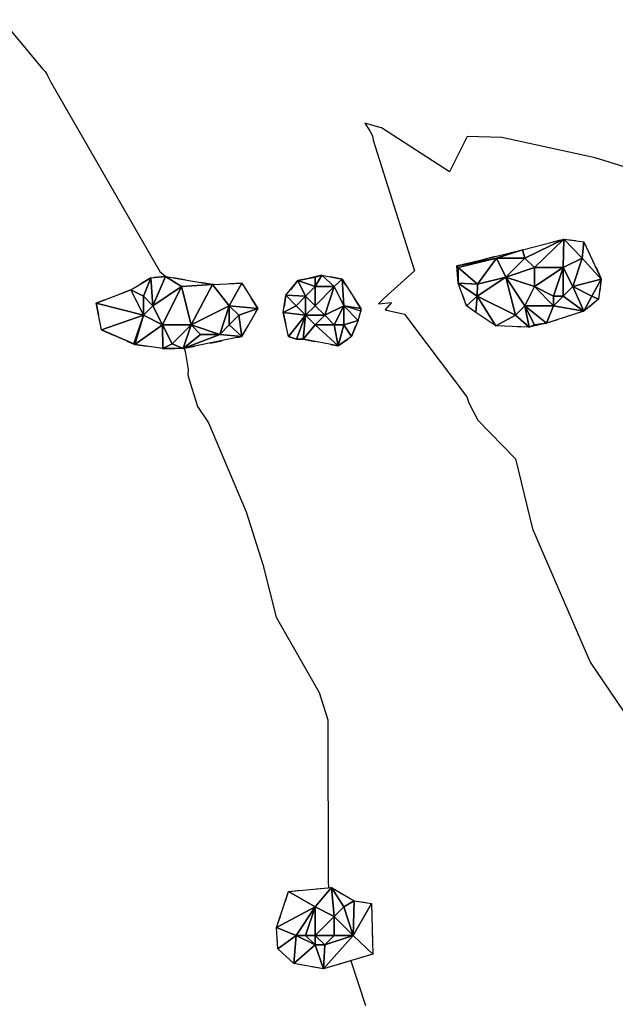
# Model space of a CAD drawing. Extents: x 413630 to 417953, y 379766 to 382427.
# Drawn here: x 414652 to 414689, y 380848 to 380910 of the extents above; entities that cross this region are included whole.
import ezdxf

# ---------------------------------------------------------------- set-up
doc = ezdxf.new("R2010")
doc.units = 0
doc.linetypes.add('C_N', pattern=[0])
doc.linetypes.add('TB', pattern=[2.5, 0.75, -1, 0.75])
for name, color, linetype in [('CONTOURS_-_NORMAL', 254, 'CONTINUOUS'), ('SINK_HOLE_H_MINE', 65, 'CONTINUOUS'), ('TOP_OF_BATTER', 4, 'CONTINUOUS')]:
    doc.layers.add(name, color=color, linetype=linetype)

# ---------------------------------------------------------------- blocks, each defined once
blk = doc.blocks.new('*X000134')
at = {"layer": 'SINK_HOLE_H_MINE'}
for points in [[(414683.612, 380895.41, 401.529), (414686.218, 380896.082, 401.529), (414683.77, 380894.887, 401.337)], [(414683.77, 380894.887, 401.337), (414686.218, 380896.082, 401.529), (414684.37, 380894.287, 400.772)], [(414684.37, 380894.287, 400.772), (414686.218, 380896.082, 401.529), (414686.17, 380894.287, 400.78)], [(414686.17, 380894.287, 400.78), (414686.218, 380896.082, 401.529), (414687.37, 380894.887, 401.424)], [(414687.37, 380894.887, 401.424), (414686.218, 380896.082, 401.529), (414687.479, 380895.914, 401.532)], [(414687.479, 380895.914, 401.532), (414688.572, 380893.56, 401.477), (414687.37, 380894.887, 401.424)], [(414681.97, 380894.887, 401.605), (414679.493, 380894.401, 401.771), (414683.612, 380895.41, 401.529)], [(414679.493, 380894.401, 401.771), (414681.97, 380894.887, 401.605), (414679.57, 380894.287, 401.781)], [(414680.786, 380893.252, 401.37), (414679.57, 380894.287, 401.781), (414681.97, 380894.887, 401.605)], [(414680.786, 380893.252, 401.37), (414681.97, 380894.887, 401.605), (414682.57, 380893.687, 401.335)], [(414681.97, 380894.887, 401.605), (414683.612, 380895.41, 401.529), (414683.77, 380894.887, 401.337)], [(414682.57, 380893.687, 401.335), (414681.97, 380894.887, 401.605), (414683.77, 380894.887, 401.337)], [(414683.77, 380894.887, 401.337), (414684.37, 380894.287, 400.772), (414682.57, 380893.687, 401.335)], [(414686.17, 380894.287, 400.78), (414687.37, 380894.887, 401.424), (414686.77, 380893.087, 400.871)], [(414687.37, 380894.887, 401.424), (414688.572, 380893.56, 401.477), (414686.77, 380893.087, 400.871)], [(414679.57, 380894.287, 401.781), (414679.577, 380893.308, 401.671), (414679.493, 380894.401, 401.771)], [(414679.57, 380894.287, 401.781), (414680.786, 380893.252, 401.37), (414679.577, 380893.308, 401.671)], [(414682.57, 380893.687, 401.335), (414684.37, 380894.287, 400.772), (414684.37, 380893.087, 400.68)], [(414684.37, 380894.287, 400.772), (414686.17, 380894.287, 400.78), (414684.37, 380893.087, 400.68)], [(414684.37, 380893.087, 400.68), (414686.17, 380894.287, 400.78), (414685.57, 380892.487, 400.601)], [(414685.57, 380892.487, 400.601), (414686.17, 380894.287, 400.78), (414686.17, 380892.487, 400.662)], [(414686.17, 380892.487, 400.662), (414686.17, 380894.287, 400.78), (414686.77, 380893.087, 400.871)], [(414680.77, 380892.487, 401.189), (414680.786, 380893.252, 401.37), (414682.57, 380893.687, 401.335)], [(414683.17, 380891.287, 401.487), (414680.77, 380892.487, 401.189), (414682.57, 380893.687, 401.335)], [(414684.37, 380893.087, 400.68), (414683.77, 380891.887, 401.149), (414682.57, 380893.687, 401.335)], [(414683.77, 380891.887, 401.149), (414683.17, 380891.287, 401.487), (414682.57, 380893.687, 401.335)], [(414680.77, 380892.487, 401.189), (414679.577, 380893.308, 401.671), (414680.786, 380893.252, 401.37)], [(414680.082, 380891.879, 401.502), (414679.577, 380893.308, 401.671), (414680.77, 380892.487, 401.189)], [(414683.77, 380891.887, 401.149), (414684.37, 380893.087, 400.68), (414685.57, 380891.887, 400.849)], [(414685.57, 380892.487, 400.601), (414685.57, 380891.887, 400.849), (414684.37, 380893.087, 400.68)], [(414686.77, 380893.087, 400.871), (414687.479, 380891.543, 401.531), (414686.17, 380892.487, 400.662)], [(414687.97, 380892.487, 401.552), (414686.77, 380893.087, 400.871), (414688.572, 380893.56, 401.477)], [(414687.97, 380892.487, 401.552), (414687.479, 380891.543, 401.531), (414686.77, 380893.087, 400.871)], [(414688.572, 380893.56, 401.477), (414688.404, 380892.299, 401.545), (414687.97, 380892.487, 401.552)], [(414680.67, 380891.459, 401.461), (414680.082, 380891.879, 401.502), (414680.77, 380892.487, 401.189)], [(414681.931, 380890.618, 401.516), (414680.67, 380891.459, 401.461), (414680.77, 380892.487, 401.189)], [(414681.931, 380890.618, 401.516), (414680.77, 380892.487, 401.189), (414683.17, 380891.287, 401.487)], [(414686.17, 380892.487, 400.662), (414687.479, 380891.543, 401.531), (414685.57, 380891.887, 400.849)], [(414686.17, 380892.487, 400.662), (414685.57, 380891.887, 400.849), (414685.57, 380892.487, 400.601)], [(414688.404, 380892.299, 401.545), (414687.479, 380891.543, 401.531), (414687.97, 380892.487, 401.552)], [(414683.17, 380891.287, 401.487), (414683.77, 380891.887, 401.149), (414684.033, 380890.534, 401.573)], [(414685.57, 380891.887, 400.849), (414685.126, 380890.786, 401.517), (414683.77, 380891.887, 401.149)], [(414684.37, 380890.687, 401.542), (414683.77, 380891.887, 401.149), (414685.126, 380890.786, 401.517)], [(414684.37, 380890.687, 401.542), (414684.033, 380890.534, 401.573), (414683.77, 380891.887, 401.149)], [(414685.57, 380891.887, 400.849), (414687.479, 380891.543, 401.531), (414685.126, 380890.786, 401.517)], [(414684.033, 380890.534, 401.573), (414681.931, 380890.618, 401.516), (414683.17, 380891.287, 401.487)], [(414684.37, 380890.687, 401.542), (414685.126, 380890.786, 401.517), (414684.033, 380890.534, 401.573)]]:
    blk.add_3dface(points, dxfattribs=at)
blk = doc.blocks.new('*X000147')
at = {"layer": 'SINK_HOLE_H_MINE'}
for points in [[(414671.002, 380893.813, 402.607), (414670.57, 380893.687, 402.705), (414669.489, 380893.476, 402.86)], [(414670.57, 380893.687, 402.705), (414670.57, 380893.087, 402.428), (414669.489, 380893.476, 402.86)], [(414670.57, 380893.087, 402.428), (414671.002, 380893.813, 402.607), (414671.77, 380893.087, 402.517)], [(414670.57, 380893.687, 402.705), (414671.002, 380893.813, 402.607), (414670.57, 380893.087, 402.428)], [(414671.002, 380893.813, 402.607), (414672.263, 380893.56, 402.389), (414671.77, 380893.087, 402.517)], [(414668.733, 380892.552, 402.917), (414669.489, 380893.476, 402.86), (414669.97, 380892.487, 402.269)], [(414669.97, 380892.487, 402.269), (414669.489, 380893.476, 402.86), (414670.57, 380893.087, 402.428)], [(414670.57, 380893.087, 402.428), (414670.57, 380891.887, 402.116), (414669.97, 380892.487, 402.269)], [(414670.57, 380891.887, 402.116), (414671.77, 380893.087, 402.517), (414671.17, 380891.287, 402.131)], [(414671.77, 380893.087, 402.517), (414670.57, 380891.887, 402.116), (414670.57, 380893.087, 402.428)], [(414671.17, 380891.287, 402.131), (414671.77, 380893.087, 402.517), (414672.37, 380891.887, 402.503)], [(414671.77, 380893.087, 402.517), (414672.263, 380893.56, 402.389), (414672.37, 380891.887, 402.503)], [(414672.37, 380891.887, 402.503), (414672.263, 380893.56, 402.389), (414673.44, 380891.711, 402.073)], [(414668.564, 380891.459, 402.993), (414668.733, 380892.552, 402.917), (414669.37, 380891.887, 402.435)], [(414669.37, 380891.887, 402.435), (414668.733, 380892.552, 402.917), (414669.97, 380892.487, 402.269)], [(414669.97, 380891.287, 402.236), (414669.37, 380891.887, 402.435), (414669.97, 380892.487, 402.269)], [(414669.97, 380892.487, 402.269), (414670.57, 380891.887, 402.116), (414669.97, 380891.287, 402.236)], [(414669.37, 380891.887, 402.435), (414669.97, 380891.287, 402.236), (414668.564, 380891.459, 402.993)], [(414670.57, 380891.887, 402.116), (414671.17, 380891.287, 402.131), (414669.97, 380891.287, 402.236)], [(414671.77, 380890.687, 402.454), (414671.17, 380891.287, 402.131), (414672.37, 380891.887, 402.503)], [(414672.37, 380890.687, 402.593), (414671.77, 380890.687, 402.454), (414672.37, 380891.887, 402.503)], [(414673.44, 380891.711, 402.073), (414673.44, 380891.543, 402.151), (414672.37, 380891.887, 402.503)], [(414672.37, 380891.887, 402.503), (414673.272, 380890.954, 402.375), (414672.37, 380890.687, 402.593)], [(414668.901, 380889.945, 403.138), (414668.564, 380891.459, 402.993), (414669.97, 380891.287, 402.236)], [(414669.405, 380889.777, 403.021), (414668.901, 380889.945, 403.138), (414669.97, 380891.287, 402.236)], [(414669.97, 380891.287, 402.236), (414669.825, 380889.777, 402.889), (414669.405, 380889.777, 403.021)], [(414669.825, 380889.777, 402.889), (414669.97, 380891.287, 402.236), (414670.57, 380890.687, 402.303)], [(414670.57, 380890.687, 402.303), (414669.97, 380891.287, 402.236), (414671.17, 380891.287, 402.131)], [(414671.17, 380891.287, 402.131), (414671.77, 380890.687, 402.454), (414670.57, 380890.687, 402.303)], [(414670.57, 380890.687, 402.303), (414672.011, 380889.357, 402.721), (414669.825, 380889.777, 402.889)], [(414671.77, 380890.687, 402.454), (414672.011, 380889.357, 402.721), (414670.57, 380890.687, 402.303)], [(414672.37, 380890.687, 402.593), (414672.011, 380889.357, 402.721), (414671.77, 380890.687, 402.454)], [(414672.852, 380889.945, 402.514), (414672.011, 380889.357, 402.721), (414672.37, 380890.687, 402.593)], [(414673.272, 380890.954, 402.375), (414672.852, 380889.945, 402.514), (414672.37, 380890.687, 402.593)]]:
    blk.add_3dface(points, dxfattribs=at)
blk = doc.blocks.new('*X000148')
at = {"layer": 'SINK_HOLE_H_MINE'}
for points in [[(414658.981, 380892.888, 404.256), (414660.242, 380893.644, 404.132), (414659.77, 380892.487, 403.922)], [(414659.77, 380892.487, 403.922), (414660.242, 380893.644, 404.132), (414660.37, 380891.887, 403.665)], [(414660.37, 380891.887, 403.665), (414660.242, 380893.644, 404.132), (414661.166, 380893.728, 404.002)], [(414662.17, 380893.087, 403.963), (414660.37, 380891.887, 403.665), (414661.166, 380893.728, 404.002)], [(414661.166, 380893.728, 404.002), (414664.109, 380893.224, 403.524), (414662.17, 380893.087, 403.963)], [(414660.37, 380891.887, 403.665), (414662.17, 380893.087, 403.963), (414660.97, 380890.687, 403.707)], [(414662.77, 380890.687, 403.979), (414660.97, 380890.687, 403.707), (414662.17, 380893.087, 403.963)], [(414662.17, 380893.087, 403.963), (414664.109, 380893.224, 403.524), (414662.77, 380890.687, 403.979)], [(414662.77, 380890.687, 403.979), (414664.109, 380893.224, 403.524), (414665.17, 380891.887, 402.95)], [(414664.109, 380893.224, 403.524), (414665.958, 380893.308, 403.303), (414665.17, 380891.887, 402.95)], [(414665.17, 380891.887, 402.95), (414665.958, 380893.308, 403.303), (414666.967, 380891.711, 403.028)], [(414656.795, 380892.047, 404.288), (414658.981, 380892.888, 404.256), (414659.77, 380891.287, 403.682)], [(414659.77, 380892.487, 403.922), (414659.77, 380891.287, 403.682), (414658.981, 380892.888, 404.256)], [(414659.77, 380891.287, 403.682), (414659.77, 380892.487, 403.922), (414660.37, 380891.887, 403.665)], [(414657.131, 380890.366, 404.316), (414656.795, 380892.047, 404.288), (414659.77, 380891.287, 403.682)], [(414660.97, 380890.687, 403.707), (414659.77, 380891.287, 403.682), (414660.37, 380891.887, 403.665)], [(414664.57, 380890.087, 403.519), (414662.77, 380890.687, 403.979), (414665.17, 380891.887, 402.95)], [(414665.17, 380890.687, 403.21), (414664.57, 380890.087, 403.519), (414665.17, 380891.887, 402.95)], [(414665.17, 380891.887, 402.95), (414666.967, 380891.711, 403.028), (414665.77, 380891.287, 402.926)], [(414665.77, 380891.287, 402.926), (414665.17, 380890.687, 403.21), (414665.17, 380891.887, 402.95)], [(414659.17, 380889.487, 404.306), (414657.131, 380890.366, 404.316), (414659.77, 380891.287, 403.682)], [(414659.17, 380889.487, 404.306), (414659.77, 380891.287, 403.682), (414659.233, 380889.441, 404.302)], [(414659.77, 380891.287, 403.682), (414660.97, 380890.687, 403.707), (414659.233, 380889.441, 404.302)], [(414665.77, 380891.287, 402.926), (414665.958, 380889.945, 403.415), (414665.17, 380890.687, 403.21)], [(414666.967, 380891.711, 403.028), (414665.958, 380889.945, 403.415), (414665.77, 380891.287, 402.926)], [(414660.998, 380889.189, 404.149), (414659.233, 380889.441, 404.302), (414660.97, 380890.687, 403.707)], [(414660.97, 380890.687, 403.707), (414662.77, 380890.687, 403.979), (414661.57, 380889.487, 404.079)], [(414661.57, 380889.487, 404.079), (414660.998, 380889.189, 404.149), (414660.97, 380890.687, 403.707)], [(414661.57, 380889.487, 404.079), (414662.77, 380890.687, 403.979), (414662.259, 380889.189, 404.011)], [(414663.37, 380890.087, 403.926), (414662.259, 380889.189, 404.011), (414662.77, 380890.687, 403.979)], [(414663.37, 380890.087, 403.926), (414662.77, 380890.687, 403.979), (414664.57, 380890.087, 403.519)], [(414665.17, 380890.687, 403.21), (414665.958, 380889.945, 403.415), (414664.57, 380890.087, 403.519)], [(414659.233, 380889.441, 404.302), (414657.131, 380890.366, 404.316), (414659.17, 380889.487, 404.306)], [(414663.37, 380890.087, 403.926), (414664.57, 380890.087, 403.519), (414662.259, 380889.189, 404.011)], [(414664.57, 380890.087, 403.519), (414665.958, 380889.945, 403.415), (414662.259, 380889.189, 404.011)], [(414662.259, 380889.189, 404.011), (414660.998, 380889.189, 404.149), (414661.57, 380889.487, 404.079)]]:
    blk.add_3dface(points, dxfattribs=at)
blk = doc.blocks.new('*X000150')
at = {"layer": 'SINK_HOLE_H_MINE'}
for points in [[(414668.901, 380855.058, 404.296), (414671.591, 380855.31, 403.98), (414670.57, 380854.087, 403.49)], [(414670.57, 380854.087, 403.49), (414671.591, 380855.31, 403.98), (414671.77, 380853.487, 403.243)], [(414671.591, 380855.31, 403.98), (414673.02, 380854.469, 403.859), (414672.37, 380854.087, 403.755)], [(414672.37, 380854.087, 403.755), (414671.77, 380853.487, 403.243), (414671.591, 380855.31, 403.98)], [(414668.144, 380852.788, 404.385), (414668.901, 380855.058, 404.296), (414670.57, 380854.087, 403.49)], [(414669.37, 380852.287, 403.909), (414668.144, 380852.788, 404.385), (414670.57, 380854.087, 403.49)], [(414670.57, 380854.087, 403.49), (414669.97, 380852.287, 403.479), (414669.37, 380852.287, 403.909)], [(414669.97, 380852.287, 403.479), (414670.57, 380854.087, 403.49), (414670.57, 380852.287, 403.161)], [(414671.77, 380853.487, 403.243), (414670.57, 380852.287, 403.161), (414670.57, 380854.087, 403.49)], [(414671.77, 380853.487, 403.243), (414672.37, 380854.087, 403.755), (414672.97, 380852.287, 403.573)], [(414672.37, 380854.087, 403.755), (414673.02, 380854.469, 403.859), (414672.97, 380852.287, 403.573)], [(414673.02, 380854.469, 403.859), (414674.113, 380854.301, 403.791), (414672.97, 380852.287, 403.573)], [(414674.113, 380854.301, 403.791), (414674.197, 380851.107, 403.935), (414672.97, 380852.287, 403.573)], [(414671.77, 380852.287, 403.107), (414670.57, 380852.287, 403.161), (414671.77, 380853.487, 403.243)], [(414672.97, 380852.287, 403.573), (414671.77, 380852.287, 403.107), (414671.77, 380853.487, 403.243)], [(414668.228, 380851.443, 404.301), (414668.144, 380852.788, 404.385), (414669.37, 380852.287, 403.909)], [(414669.37, 380852.287, 403.909), (414669.237, 380850.518, 404.252), (414668.228, 380851.443, 404.301)], [(414670.57, 380851.687, 403.19), (414669.237, 380850.518, 404.252), (414669.37, 380852.287, 403.909)], [(414669.97, 380852.287, 403.479), (414670.57, 380851.687, 403.19), (414669.37, 380852.287, 403.909)], [(414670.57, 380852.287, 403.161), (414670.57, 380851.687, 403.19), (414669.97, 380852.287, 403.479)], [(414670.57, 380851.687, 403.19), (414670.57, 380852.287, 403.161), (414671.17, 380851.687, 403.145)], [(414670.57, 380852.287, 403.161), (414671.77, 380852.287, 403.107), (414671.17, 380851.687, 403.145)], [(414672.97, 380852.287, 403.573), (414674.197, 380851.107, 403.935), (414671.086, 380850.182, 404.081)], [(414671.17, 380851.687, 403.145), (414672.97, 380852.287, 403.573), (414671.086, 380850.182, 404.081)], [(414671.77, 380852.287, 403.107), (414672.97, 380852.287, 403.573), (414671.17, 380851.687, 403.145)], [(414671.086, 380850.182, 404.081), (414669.237, 380850.518, 404.252), (414670.57, 380851.687, 403.19)], [(414671.17, 380851.687, 403.145), (414671.086, 380850.182, 404.081), (414670.57, 380851.687, 403.19)]]:
    blk.add_3dface(points, dxfattribs=at)

msp = doc.modelspace()

# ---------------------------------------------------------------- linework, layer by layer
at = {"layer": 'CONTOURS_-_NORMAL', "linetype": 'C_N'}
for points in [[(414650.873, 380909.876), (414653.43, 380906.796), (414653.593, 380906.618), (414653.711, 380906.405), (414653.938, 380905.941), (414660.812, 380894.042), (414661.174, 380893.735), (414661.178, 380893.726)], [(414690.562, 380900.458), (414688.174, 380901.183), (414682.322, 380902.468), (414680.137, 380902.537), (414679.027, 380900.314), (414674.749, 380903.074), (414674.351, 380903.19), (414673.692, 380903.368), (414674.03, 380902.844), (414674.179, 380902.567), (414674.23, 380902.304), (414676.814, 380894.089), (414674.903, 380892.361), (414674.554, 380892.001), (414675.371, 380892.098), (414674.985, 380891.621), (414676.197, 380891.351), (414677.595, 380889.501), (414680.108, 380886.155), (414680.229, 380885.771), (414680.802, 380884.689), (414683.167, 380882.265), (414684.251, 380877.865), (414687.8, 380869.62), (414687.84, 380869.542), (414687.872, 380869.483), (414692.021, 380863.362)], [(414662.327, 380889.203), (414662.393, 380889.002), (414662.594, 380887.869), (414662.554, 380887.519), (414663.179, 380885.556), (414663.867, 380884.53), (414666.233, 380878.924), (414667.289, 380875.616), (414668.111, 380872.31), (414670.816, 380867.572), (414671.359, 380865.851), (414671.393, 380855.648), (414671.421, 380855.294)], [(414672.812, 380850.695), (414673.737, 380847.886)]]:
    msp.add_lwpolyline(points, dxfattribs=at)
at = {"layer": 'TOP_OF_BATTER', "linetype": 'TB'}
for points in [[(414680.082, 380891.879, 401.502), (414679.577, 380893.308, 401.671), (414679.493, 380894.401, 401.771), (414683.612, 380895.41, 401.529), (414686.218, 380896.082, 401.529), (414687.479, 380895.914, 401.532), (414688.572, 380893.56, 401.477), (414688.404, 380892.299, 401.545), (414687.479, 380891.543, 401.531), (414685.126, 380890.786, 401.517), (414684.033, 380890.534, 401.573), (414681.931, 380890.618, 401.516), (414680.67, 380891.459, 401.461), (414680.082, 380891.879, 401.502)], [(414665.958, 380893.308, 403.303), (414664.109, 380893.224, 403.524), (414661.166, 380893.728, 404.002), (414660.242, 380893.644, 404.132), (414658.981, 380892.888, 404.256), (414656.795, 380892.047, 404.288), (414657.131, 380890.366, 404.316), (414659.233, 380889.441, 404.302), (414660.998, 380889.189, 404.149), (414662.259, 380889.189, 404.011), (414665.958, 380889.945, 403.415), (414666.967, 380891.711, 403.028), (414665.958, 380893.308, 403.303)], [(414672.263, 380893.56, 402.389), (414671.002, 380893.813, 402.607), (414669.489, 380893.476, 402.86), (414668.733, 380892.552, 402.917), (414668.564, 380891.459, 402.993), (414668.901, 380889.945, 403.138), (414669.405, 380889.777, 403.021), (414669.825, 380889.777, 402.889), (414672.011, 380889.357, 402.721), (414672.852, 380889.945, 402.514), (414673.272, 380890.954, 402.375), (414673.44, 380891.543, 402.151), (414673.44, 380891.711, 402.073), (414672.263, 380893.56, 402.389)], [(414674.197, 380851.107, 403.935), (414671.086, 380850.182, 404.081), (414669.237, 380850.518, 404.252), (414668.228, 380851.443, 404.301), (414668.144, 380852.788, 404.385), (414668.901, 380855.058, 404.296), (414671.591, 380855.31, 403.98), (414673.02, 380854.469, 403.859), (414674.113, 380854.301, 403.791), (414674.197, 380851.107, 403.935)]]:
    msp.add_polyline3d(points, dxfattribs=at)

# ---------------------------------------------------------------- block references
at = {"layer": 'SINK_HOLE_H_MINE'}
for name in ['*X000134', '*X000148', '*X000147', '*X000150']:
    msp.add_blockref(name, (0, 0), dxfattribs=at)

doc.saveas('drawing.dxf')
